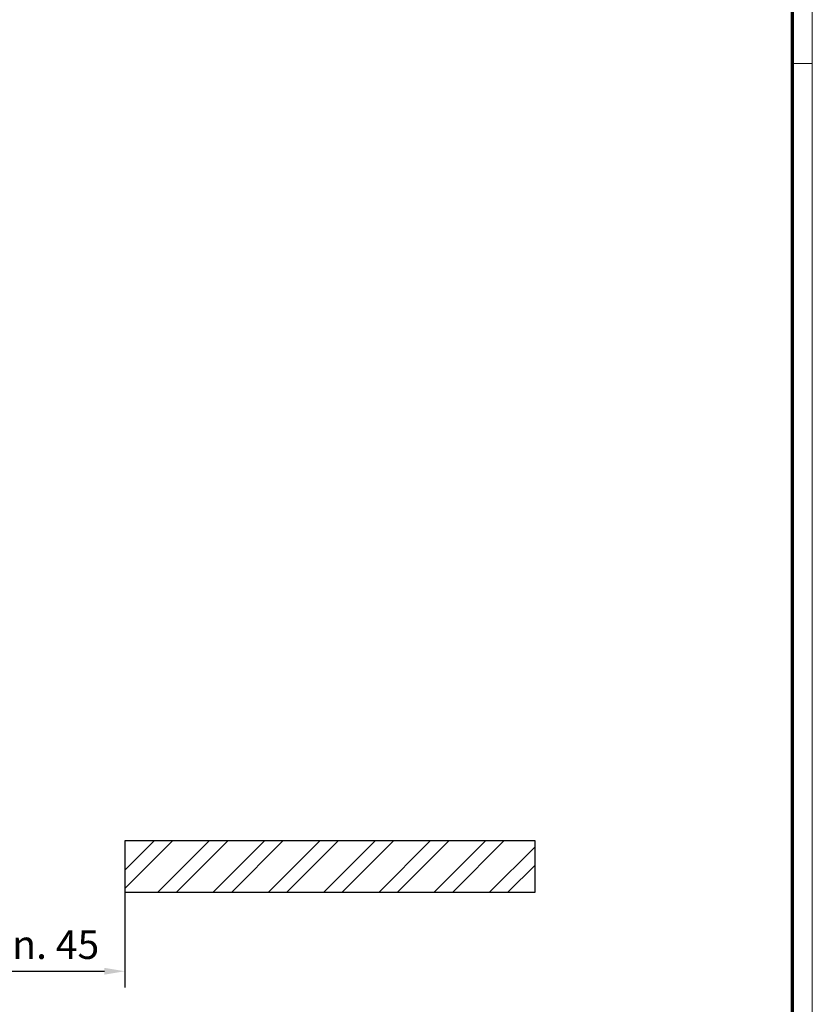
# Model space of a CAD drawing. Units: millimetres. Extents: x 24663 to 26077, y 14856 to 23560.
# Drawn here: x 25659 to 25852, y 20898 to 21138 of the extents above; entities that cross this region are included whole.
import ezdxf

# ---------------------------------------------------------------- set-up
doc = ezdxf.new("R2010")
doc.units = ezdxf.units.MM
for name, color, linetype in [('01_ZRahmen', 7, 'Continuous'), ('Mass', 7, 'Continuous'), ('Schraffur', 9, 'Continuous'), ('Wand', 7, 'Continuous')]:
    doc.layers.add(name, color=color, linetype=linetype)
doc.styles.add('Bemassungstext (DORMA)', font='isocpeur.ttf')
doc.dimstyles.new('DORMA_M', dxfattribs={"dimtxt": 3.5, "dimasz": 2.5, "dimexe": 2, "dimexo": 0, "dimgap": 1.5, "dimtad": 1, "dimdec": 8, "dimtxsty": 'Bemassungstext (DORMA)', "dimcen": 0.1, "dimclrt": 256, "dimadec": 8, "dimazin": 2, "dimtfac": 1, "dimtdec": 8, "dimtmove": 0, "dimatfit": 3, "dimfxl": 1, "dimtolj": 1, "dimarcsym": 0})

# ---------------------------------------------------------------- blocks, each defined once
blk = doc.blocks.new('DIN A0_ZRahmen')
at = {"layer": '01_ZRahmen', "color": 1, "lineweight": 20}
blk.add_line((1188.6, 589.8), (1183.8, 589.8), dxfattribs=at)
blk.add_lwpolyline([(1188.6, 0), (1188.6, 840.6), (0, 840.6), (0, 0)], close=True, dxfattribs=at)
at = {"layer": '01_ZRahmen', "lineweight": 70}
blk.add_lwpolyline([(1183.8, 4.8), (1183.8, 835.8), (19.8, 835.8), (19.8, 4.8)], close=True, dxfattribs=at)
blk = doc.blocks.new('*D398')
at = {"layer": 'Mass', "color": 0, "lineweight": -2, "transparency": 16777216}
for p, q in [((25639.33, 20965.45), (25639.33, 20901.58)), ((25684.53, 20929.03), (25684.53, 20901.58)), ((25644.33, 20905.58), (25679.53, 20905.58))]:
    blk.add_line(p, q, dxfattribs=at)
at = {"layer": 'Mass', "color": 0, "transparency": 16777216}
for points in [[(25644.33, 20906.41), (25644.33, 20904.75), (25639.33, 20905.58)], [(25679.53, 20906.41), (25679.53, 20904.75), (25684.53, 20905.58)]]:
    blk.add_solid(points, dxfattribs=at)
at = {"layer": 'Mass', "transparency": 16777216, "insert": (25661.93, 20912.08), "char_height": 7, "attachment_point": 5, "style": 'Bemassungstext (DORMA)'}
blk.add_mtext('\\A1;min. 45', dxfattribs=at)

msp = doc.modelspace()

# ---------------------------------------------------------------- hatches: boundary and pattern name
at = {"layer": 'Schraffur'}
h = msp.add_hatch(dxfattribs=at)
h.set_pattern_fill('ANSI32', color=256)
h.set_pattern_definition([(45, (17053.18, 24435.71), (-6.735192, 6.735192), []), (45, (17057.67, 24435.71), (-6.735192, 6.735192), [])])
h.paths.add_polyline_path([(25684.53091243, 20924.84023597), (25784.53091243, 20924.84023597), (25784.53091243, 20937.34023597), (25684.53091243, 20937.34023597)])

# ---------------------------------------------------------------- linework, layer by layer
at = {"layer": 'Wand'}
msp.add_lwpolyline([(25684.53091243, 20924.84023597), (25784.53091243, 20924.84023597), (25784.53091243, 20937.34023597), (25684.53091243, 20937.34023597)], close=True, dxfattribs=at)

# ---------------------------------------------------------------- block references
at = {"layer": '01_ZRahmen'}
msp.add_blockref('DIN A0_ZRahmen', (24663.49257606, 20537.09275967), dxfattribs=at)

# ---------------------------------------------------------------- dimensions: what is measured, and where the dimension line sits
at = {"layer": 'Mass'}
dim = msp.add_linear_dim(base=(25684.53091243, 20905.58091989), p1=(25639.33264268, 20965.45135549), p2=(25684.53091243, 20929.02806596), text='min. <>', dimstyle='DORMA_M', override={"dimdec": 0}, dxfattribs=at)
dim.commit()
dim.dimension.update_dxf_attribs({"geometry": '*D398', "text_midpoint": (25661.93177755, 20912.08357141)})

doc.saveas('drawing.dxf')
